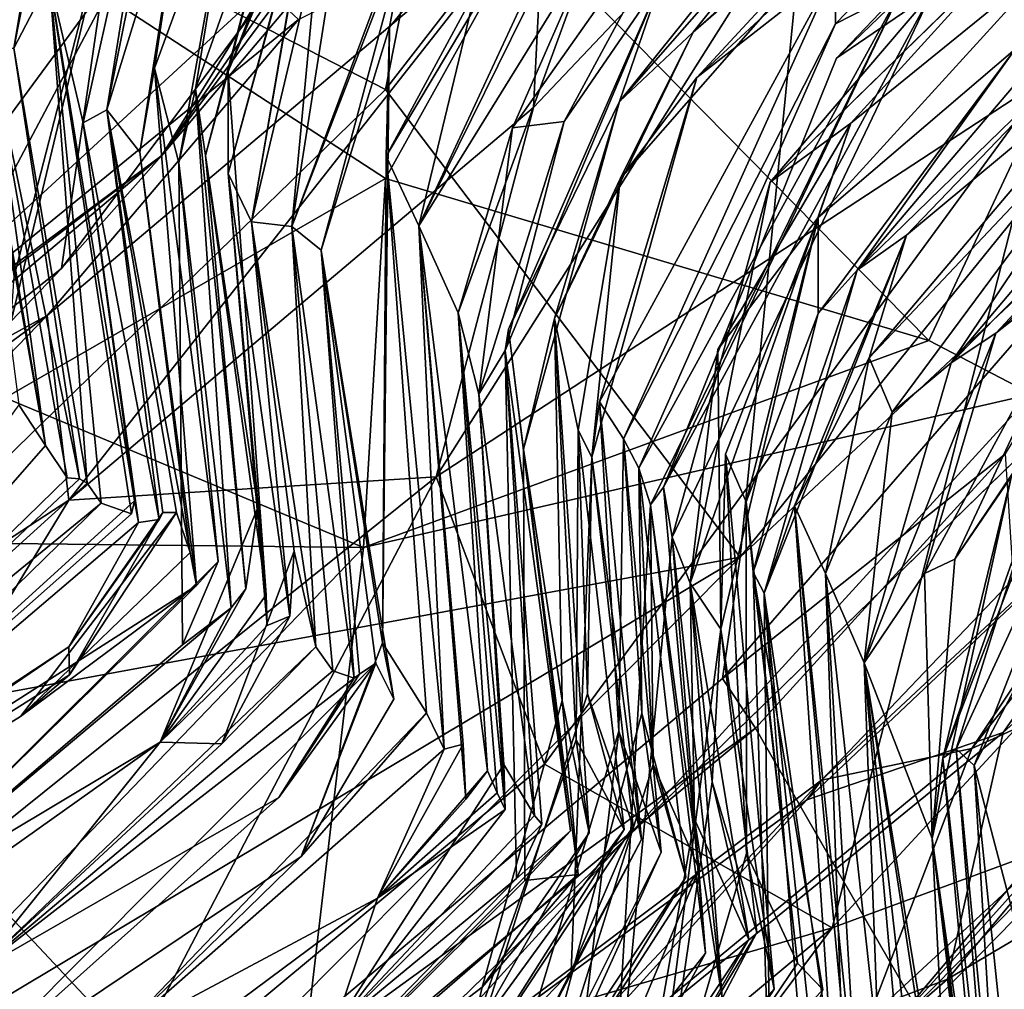
# Model space of a CAD drawing. Units: metres. Extents: x 28.04 to 31.8, y -1.03 to 2.71.
# Drawn here: x 30.34 to 30.49, y 0.2 to 0.36 of the extents above; entities that cross this region are included whole.
import ezdxf

# ---------------------------------------------------------------- set-up
doc = ezdxf.new("R2010")
doc.units = ezdxf.units.M

msp = doc.modelspace()

# ---------------------------------------------------------------- linework, layer by layer
at = {"layer": '1'}
for points in [[(31.46154, 1.22661, -24.07108), (28.21655, 0.29401, -24.02422), (28.15896, 0.50429, -24.02238)], [(31.46154, 1.22661, -24.07108), (29.62306, -0.56165, -24.03377), (28.21655, 0.29401, -24.02422)], [(31.46154, 1.22661, -24.07108), (31.00172, 0.10101, -24.06058), (29.62306, -0.56165, -24.03377)], [(29.88006, 0.35997, 13.93905), (30.57149, -0.23086, 13.95545), (31.04084, 0.71766, 13.95466)], [(30.49951, 0.34666, 3.09003), (30.48254, 0.41008, 2.97692), (30.53969, 0.51912, 2.95804)], [(30.46408, 0.47562, 2.38963), (30.35861, 0.33389, 2.09735), (30.44379, 0.43467, 2.05524)], [(30.37499, 0.36045, 2.5336), (30.35861, 0.33389, 2.09735), (30.46408, 0.47562, 2.38963)], [(30.4669, 0.43829, 4.22907), (30.39408, 0.34435, 4.23287), (30.45037, 0.27012, 4.10737)], [(30.40612, 0.40545, 4.2846), (30.39408, 0.34435, 4.23287), (30.4669, 0.43829, 4.22907)], [(30.4669, 0.43829, 4.22907), (30.45037, 0.27012, 4.10737), (30.58153, 0.43232, 4.08975)], [(30.35861, 0.33389, 2.09735), (30.38797, 0.37667, 2.04875), (30.44379, 0.43467, 2.05524)], [(30.45037, 0.27012, 4.10737), (30.52477, 0.3398, 4.0713), (30.58153, 0.43232, 4.08975)], [(30.33142, 0.35076, 1.05624), (30.3351, 0.35091, 0.85636), (30.3452, 0.41156, 1.01706)], [(30.33142, 0.35076, 1.05624), (30.3452, 0.41156, 1.01706), (30.3405, 0.4096, 1.19367)], [(30.3351, 0.35091, 0.85636), (30.34476, 0.39994, 0.8283), (30.3452, 0.41156, 1.01706)], [(30.32769, 0.35753, 1.28315), (30.32931, 0.35105, 1.18749), (30.3405, 0.4096, 1.19367)], [(30.32931, 0.35105, 1.18749), (30.33142, 0.35076, 1.05624), (30.3405, 0.4096, 1.19367)], [(30.40211, 0.28288, 3.02748), (30.41757, 0.3415, 2.94711), (30.48254, 0.41008, 2.97692)], [(30.40211, 0.28288, 3.02748), (30.48254, 0.41008, 2.97692), (30.49951, 0.34666, 3.09003)], [(30.41925, 0.37517, 2.85241), (30.48254, 0.41008, 2.97692), (30.41757, 0.3415, 2.94711)], [(30.39421, 0.33376, -1.96184), (30.40839, 0.36002, -2.07965), (30.43802, 0.40719, -1.89)], [(30.39472, 0.35426, -1.73559), (30.39421, 0.33376, -1.96184), (30.43802, 0.40719, -1.89)], [(30.39777, 0.37072, -1.62172), (30.39472, 0.35426, -1.73559), (30.43802, 0.40719, -1.89)], [(30.35303, 0.36546, 4.31813), (30.39408, 0.34435, 4.23287), (30.40612, 0.40545, 4.2846)], [(30.3351, 0.35091, 0.85636), (30.34076, 0.36182, 0.60449), (30.34476, 0.39994, 0.8283)], [(30.36909, 0.34724, -0.87413), (30.39107, 0.39985, -0.82968), (30.37999, 0.38965, -0.72429)], [(30.36909, 0.34724, -0.87413), (30.38386, 0.3854, -0.93175), (30.39107, 0.39985, -0.82968)], [(30.38474, 0.3576, -1.3632), (30.37922, 0.32262, -1.40609), (30.40715, 0.39744, -1.44348)], [(30.37922, 0.32262, -1.40609), (30.39777, 0.37072, -1.62172), (30.40715, 0.39744, -1.44348)], [(30.34076, 0.36182, 0.60449), (30.34611, 0.33905, 0.35029), (30.3585, 0.39482, 0.17233)], [(30.34611, 0.33905, 0.35029), (30.34985, 0.34112, 0.14579), (30.3585, 0.39482, 0.17233)], [(30.34985, 0.34112, 0.14579), (30.35937, 0.38854, 0.05239), (30.3585, 0.39482, 0.17233)], [(30.44294, 0.35347, -3.16828), (30.48815, 0.39445, -3.20991), (30.46448, 0.38041, -3.08537)], [(30.48815, 0.39445, -3.20991), (30.44294, 0.35347, -3.16828), (30.47985, 0.38558, -3.29479)], [(30.4435, 0.34627, -3.35545), (30.46544, 0.36347, -3.48207), (30.49161, 0.39075, -3.42937)], [(30.47985, 0.38558, -3.29479), (30.4435, 0.34627, -3.35545), (30.49161, 0.39075, -3.42937)], [(30.37019, 0.38259, -0.4236), (30.36394, 0.34449, -0.61586), (30.37999, 0.38965, -0.72429)], [(30.36394, 0.34449, -0.61586), (30.3655, 0.3339, -0.68727), (30.37999, 0.38965, -0.72429)], [(30.3655, 0.3339, -0.68727), (30.36909, 0.34724, -0.87413), (30.37999, 0.38965, -0.72429)], [(30.35937, 0.38854, 0.05239), (30.34985, 0.34112, 0.14579), (30.36267, 0.3826, -0.12766)], [(30.46566, 0.34932, -3.93267), (30.48079, 0.35969, -4.0106), (30.50461, 0.38678, -3.82305)], [(30.47601, 0.36019, -3.80506), (30.46566, 0.34932, -3.93267), (30.50461, 0.38678, -3.82305)], [(30.36909, 0.34724, -0.87413), (30.3691, 0.33103, -0.9085), (30.38386, 0.3854, -0.93175)], [(30.38386, 0.3854, -0.93175), (30.3691, 0.33103, -0.9085), (30.38247, 0.37956, -1.03633)], [(30.41423, 0.33827, -2.60275), (30.42244, 0.33929, -2.78224), (30.44708, 0.3849, -2.61695)], [(30.42688, 0.36723, -2.46932), (30.41423, 0.33827, -2.60275), (30.44708, 0.3849, -2.61695)], [(30.42244, 0.33929, -2.78224), (30.43784, 0.36175, -2.86367), (30.44708, 0.3849, -2.61695)], [(30.44294, 0.35347, -3.16828), (30.43131, 0.33016, -3.24842), (30.47985, 0.38558, -3.29479)], [(30.43131, 0.33016, -3.24842), (30.4435, 0.34627, -3.35545), (30.47985, 0.38558, -3.29479)], [(30.43124, 0.34248, -3.00428), (30.46465, 0.38411, -2.98065), (30.43784, 0.36175, -2.86367)], [(30.43124, 0.34248, -3.00428), (30.46448, 0.38041, -3.08537), (30.46465, 0.38411, -2.98065)], [(30.48079, 0.35969, -4.0106), (30.45512, 0.32966, -4.08502), (30.51018, 0.38335, -4.05655)], [(30.45512, 0.32966, -4.08502), (30.49342, 0.36711, -4.18827), (30.51018, 0.38335, -4.05655)], [(30.46544, 0.36347, -3.48207), (30.46553, 0.35478, -3.64825), (30.49312, 0.38328, -3.6464)], [(30.46553, 0.35478, -3.64825), (30.47601, 0.36019, -3.80506), (30.49312, 0.38328, -3.6464)], [(30.34985, 0.34112, 0.14579), (30.35507, 0.33439, -0.12285), (30.36267, 0.3826, -0.12766)], [(30.35507, 0.33439, -0.12285), (30.35744, 0.34775, -0.24339), (30.36267, 0.3826, -0.12766)], [(30.35744, 0.34775, -0.24339), (30.37019, 0.38259, -0.4236), (30.36267, 0.3826, -0.12766)], [(30.37019, 0.38259, -0.4236), (30.35744, 0.34775, -0.24339), (30.36131, 0.33274, -0.43153)], [(30.36394, 0.34449, -0.61586), (30.37019, 0.38259, -0.4236), (30.36131, 0.33274, -0.43153)], [(30.33513, 0.31474, 1.85841), (30.32757, 0.36528, 1.72589), (30.35205, 0.38018, 1.89449)], [(30.33513, 0.31474, 1.85841), (30.35205, 0.38018, 1.89449), (30.33465, 0.30756, 1.90142)], [(30.34264, 0.31596, 1.98494), (30.33465, 0.30756, 1.90142), (30.35205, 0.38018, 1.89449)], [(30.34264, 0.31596, 1.98494), (30.35205, 0.38018, 1.89449), (30.38797, 0.37667, 2.04875)], [(30.43124, 0.34248, -3.00428), (30.44294, 0.35347, -3.16828), (30.46448, 0.38041, -3.08537)], [(30.3691, 0.33103, -0.9085), (30.37282, 0.32333, -1.0429), (30.38247, 0.37956, -1.03633)], [(30.37282, 0.32333, -1.0429), (30.38053, 0.36795, -1.13498), (30.38247, 0.37956, -1.03633)], [(30.35861, 0.33389, 2.09735), (30.34264, 0.31596, 1.98494), (30.38797, 0.37667, 2.04875)], [(30.34384, 0.27915, 2.91819), (30.3404, 0.3085, 2.77008), (30.41925, 0.37517, 2.85241)], [(30.41925, 0.37517, 2.85241), (30.3404, 0.3085, 2.77008), (30.3803, 0.35549, 2.69523)], [(30.41757, 0.3415, 2.94711), (30.34384, 0.27915, 2.91819), (30.41925, 0.37517, 2.85241)], [(30.33373, 0.29538, 4.73657), (30.32751, 0.37355, 4.74858), (30.39411, 0.33023, 4.82331)], [(30.32751, 0.37355, 4.74858), (30.4161, 0.36975, 4.83981), (30.39411, 0.33023, 4.82331)], [(30.39936, 0.3227, -2.19212), (30.42276, 0.37315, -2.23562), (30.40839, 0.36002, -2.07965)], [(30.42276, 0.37315, -2.23562), (30.39936, 0.3227, -2.19212), (30.42026, 0.36511, -2.33271)], [(30.48031, 0.30449, 4.88292), (30.4161, 0.36975, 4.83981), (30.51237, 0.37285, 4.87186)], [(30.48031, 0.30449, 4.88292), (30.51237, 0.37285, 4.87186), (30.49667, 0.29597, 4.90264)], [(30.38388, 0.31886, -1.58209), (30.39777, 0.37072, -1.62172), (30.37922, 0.32262, -1.40609)], [(30.39777, 0.37072, -1.62172), (30.38388, 0.31886, -1.58209), (30.39472, 0.35426, -1.73559)], [(30.48031, 0.30449, 4.88292), (30.39411, 0.33023, 4.82331), (30.4161, 0.36975, 4.83981)], [(30.38053, 0.36795, -1.13498), (30.37282, 0.32333, -1.0429), (30.38348, 0.36844, -1.25618)], [(30.37282, 0.32333, -1.0429), (30.37922, 0.32262, -1.40609), (30.38348, 0.36844, -1.25618)], [(30.37922, 0.32262, -1.40609), (30.38474, 0.3576, -1.3632), (30.38348, 0.36844, -1.25618)], [(30.39936, 0.3227, -2.19212), (30.4056, 0.30888, -2.46913), (30.42688, 0.36723, -2.46932)], [(30.39936, 0.3227, -2.19212), (30.42688, 0.36723, -2.46932), (30.42026, 0.36511, -2.33271)], [(30.4056, 0.30888, -2.46913), (30.41423, 0.33827, -2.60275), (30.42688, 0.36723, -2.46932)], [(30.45512, 0.32966, -4.08502), (30.46792, 0.33902, -4.21425), (30.49342, 0.36711, -4.18827)], [(30.46792, 0.33902, -4.21425), (30.50047, 0.36547, -4.38212), (30.49342, 0.36711, -4.18827)], [(30.31978, 0.3203, 4.30711), (30.28659, 0.23988, 4.22936), (30.35303, 0.36546, 4.31813)], [(30.35303, 0.36546, 4.31813), (30.28659, 0.23988, 4.22936), (30.39408, 0.34435, 4.23287)], [(30.31285, 0.3647, 4.39082), (30.31978, 0.3203, 4.30711), (30.35303, 0.36546, 4.31813)], [(30.46274, 0.32404, -4.36854), (30.494, 0.35076, -4.55158), (30.50047, 0.36547, -4.38212)], [(30.46792, 0.33902, -4.21425), (30.46274, 0.32404, -4.36854), (30.50047, 0.36547, -4.38212)], [(30.4435, 0.34627, -3.35545), (30.42804, 0.29477, -3.43281), (30.46544, 0.36347, -3.48207)], [(30.46544, 0.36347, -3.48207), (30.42804, 0.29477, -3.43281), (30.43185, 0.28891, -3.56992)], [(30.43185, 0.28891, -3.56992), (30.46553, 0.35478, -3.64825), (30.46544, 0.36347, -3.48207)], [(30.34076, 0.36182, 0.60449), (30.3351, 0.35091, 0.85636), (30.34675, 0.28186, 0.79682)], [(30.34076, 0.36182, 0.60449), (30.34675, 0.28186, 0.79682), (30.34894, 0.27866, 0.70485)], [(30.34611, 0.33905, 0.35029), (30.34076, 0.36182, 0.60449), (30.35424, 0.27907, 0.432)], [(30.34076, 0.36182, 0.60449), (30.34894, 0.27866, 0.70485), (30.3538, 0.27696, 0.50233)], [(30.35424, 0.27907, 0.432), (30.34076, 0.36182, 0.60449), (30.3538, 0.27696, 0.50233)], [(30.41308, 0.3029, -2.83288), (30.41362, 0.30633, -2.85784), (30.43784, 0.36175, -2.86367)], [(30.42244, 0.33929, -2.78224), (30.41308, 0.3029, -2.83288), (30.43784, 0.36175, -2.86367)], [(30.41362, 0.30633, -2.85784), (30.43124, 0.34248, -3.00428), (30.43784, 0.36175, -2.86367)], [(29.88006, 0.35997, 13.93905), (29.89649, 0.28862, 13.9479), (30.57149, -0.23086, 13.95545)], [(30.28654, 0.27898, 2.58458), (30.35861, 0.33389, 2.09735), (30.37499, 0.36045, 2.5336)], [(30.28654, 0.27898, 2.58458), (30.37499, 0.36045, 2.5336), (30.3803, 0.35549, 2.69523)], [(30.39421, 0.33376, -1.96184), (30.39936, 0.3227, -2.19212), (30.40839, 0.36002, -2.07965)], [(30.47601, 0.36019, -3.80506), (30.43427, 0.28425, -3.70126), (30.43615, 0.27843, -3.80102)], [(30.47601, 0.36019, -3.80506), (30.46553, 0.35478, -3.64825), (30.43427, 0.28425, -3.70126)], [(30.43615, 0.27843, -3.80102), (30.43822, 0.28121, -3.92416), (30.47601, 0.36019, -3.80506)], [(30.43822, 0.28121, -3.92416), (30.46566, 0.34932, -3.93267), (30.47601, 0.36019, -3.80506)], [(30.48079, 0.35969, -4.0106), (30.43822, 0.28121, -3.92416), (30.43959, 0.27327, -4.03667)], [(30.46566, 0.34932, -3.93267), (30.43822, 0.28121, -3.92416), (30.48079, 0.35969, -4.0106)], [(30.45512, 0.32966, -4.08502), (30.48079, 0.35969, -4.0106), (30.43959, 0.27327, -4.03667)], [(30.32769, 0.35753, 1.28315), (30.34014, 0.28781, 1.17892), (30.32931, 0.35105, 1.18749)], [(30.34014, 0.28781, 1.17892), (30.32769, 0.35753, 1.28315), (30.33588, 0.29428, 1.3782)], [(30.3404, 0.3085, 2.77008), (30.28654, 0.27898, 2.58458), (30.3803, 0.35549, 2.69523)], [(30.43185, 0.28891, -3.56992), (30.43427, 0.28425, -3.70126), (30.46553, 0.35478, -3.64825)], [(30.494, 0.35076, -4.55158), (30.46897, 0.3157, -4.70168), (30.50271, 0.3554, -4.67887)], [(30.46897, 0.3157, -4.70168), (30.50681, 0.35249, -4.7959), (30.50271, 0.3554, -4.67887)], [(30.48714, 0.23972, -14.67668), (30.53178, 0.30657, -14.76686), (30.57886, 0.35567, -14.70696)], [(30.48714, 0.23972, -14.67668), (30.57886, 0.35567, -14.70696), (30.54724, 0.26696, -14.60079)], [(30.38388, 0.31886, -1.58209), (30.39362, 0.2565, -1.79479), (30.39472, 0.35426, -1.73559)], [(30.39362, 0.2565, -1.79479), (30.39421, 0.33376, -1.96184), (30.39472, 0.35426, -1.73559)], [(30.43124, 0.34248, -3.00428), (30.42092, 0.30799, -3.13051), (30.44294, 0.35347, -3.16828)], [(30.42092, 0.30799, -3.13051), (30.43131, 0.33016, -3.24842), (30.44294, 0.35347, -3.16828)], [(30.46897, 0.3157, -4.70168), (30.47678, 0.32125, -4.7832), (30.50681, 0.35249, -4.7959)], [(30.50681, 0.35249, -4.7959), (30.47678, 0.32125, -4.7832), (30.51258, 0.35105, -4.97055)], [(30.33142, 0.35076, 1.05624), (30.32931, 0.35105, 1.18749), (30.34014, 0.28781, 1.17892)], [(30.3351, 0.35091, 0.85636), (30.33142, 0.35076, 1.05624), (30.34551, 0.28255, 0.90202)], [(30.34354, 0.2827, 1.01227), (30.33142, 0.35076, 1.05624), (30.34014, 0.28781, 1.17892)], [(30.34551, 0.28255, 0.90202), (30.33142, 0.35076, 1.05624), (30.34354, 0.2827, 1.01227)], [(30.3351, 0.35091, 0.85636), (30.34551, 0.28255, 0.90202), (30.34675, 0.28186, 0.79682)], [(30.46274, 0.32404, -4.36854), (30.46278, 0.30878, -4.58136), (30.494, 0.35076, -4.55158)], [(30.46278, 0.30878, -4.58136), (30.46897, 0.3157, -4.70168), (30.494, 0.35076, -4.55158)], [(30.47086, 0.30178, -4.96658), (30.47451, 0.29314, -5.23724), (30.51768, 0.35133, -5.11013)], [(30.51258, 0.35105, -4.97055), (30.47086, 0.30178, -4.96658), (30.51768, 0.35133, -5.11013)], [(30.47678, 0.32125, -4.7832), (30.47086, 0.30178, -4.96658), (30.51258, 0.35105, -4.97055)], [(30.47451, 0.29314, -5.23724), (30.48386, 0.30096, -5.37532), (30.51768, 0.35133, -5.11013)], [(30.51768, 0.35133, -5.11013), (30.48386, 0.30096, -5.37532), (30.51742, 0.34071, -5.31557)], [(30.48386, 0.30096, -5.37532), (30.49093, 0.30566, -5.49524), (30.53354, 0.35131, -5.46842)], [(30.51742, 0.34071, -5.31557), (30.48386, 0.30096, -5.37532), (30.53354, 0.35131, -5.46842)], [(30.53354, 0.35131, -5.46842), (30.49093, 0.30566, -5.49524), (30.52844, 0.3406, -5.6263)], [(30.35744, 0.34775, -0.24339), (30.35507, 0.33439, -0.12285), (30.36411, 0.26558, -0.18983)], [(30.36131, 0.33274, -0.43153), (30.35744, 0.34775, -0.24339), (30.36754, 0.26942, -0.32483)], [(30.35744, 0.34775, -0.24339), (30.36411, 0.26558, -0.18983), (30.36754, 0.26942, -0.32483)], [(30.36909, 0.34724, -0.87413), (30.3655, 0.3339, -0.68727), (30.37517, 0.2641, -0.75947)], [(30.3691, 0.33103, -0.9085), (30.36909, 0.34724, -0.87413), (30.37517, 0.2641, -0.75947)], [(30.41933, 0.23725, 3.11643), (30.40211, 0.28288, 3.02748), (30.49951, 0.34666, 3.09003)], [(30.46498, 0.21125, 3.20159), (30.41933, 0.23725, 3.11643), (30.49951, 0.34666, 3.09003)], [(30.43131, 0.33016, -3.24842), (30.42684, 0.28599, -3.36667), (30.4435, 0.34627, -3.35545)], [(30.42684, 0.28599, -3.36667), (30.42804, 0.29477, -3.43281), (30.4435, 0.34627, -3.35545)], [(30.46498, 0.21125, 3.20159), (30.49951, 0.34666, 3.09003), (30.55273, 0.30648, 3.20609)], [(30.39408, 0.34435, 4.23287), (30.28659, 0.23988, 4.22936), (30.45037, 0.27012, 4.10737)], [(30.36394, 0.34449, -0.61586), (30.36131, 0.33274, -0.43153), (30.36957, 0.26206, -0.43122)], [(30.3655, 0.3339, -0.68727), (30.36394, 0.34449, -0.61586), (30.37191, 0.26506, -0.60026)], [(30.37191, 0.26506, -0.60026), (30.36394, 0.34449, -0.61586), (30.36957, 0.26206, -0.43122)], [(30.41362, 0.30633, -2.85784), (30.41599, 0.28726, -2.98389), (30.43124, 0.34248, -3.00428)], [(30.41599, 0.28726, -2.98389), (30.42092, 0.30799, -3.13051), (30.43124, 0.34248, -3.00428)], [(30.40211, 0.28288, 3.02748), (30.34384, 0.27915, 2.91819), (30.41757, 0.3415, 2.94711)], [(30.34985, 0.34112, 0.14579), (30.34611, 0.33905, 0.35029), (30.35815, 0.27607, 0.28188)], [(30.35876, 0.27721, 0.1515), (30.34985, 0.34112, 0.14579), (30.35815, 0.27607, 0.28188)], [(30.3609, 0.27718, 0.07044), (30.34985, 0.34112, 0.14579), (30.35876, 0.27721, 0.1515)], [(30.35507, 0.33439, -0.12285), (30.34985, 0.34112, 0.14579), (30.36308, 0.27086, -0.04811)], [(30.34985, 0.34112, 0.14579), (30.3609, 0.27718, 0.07044), (30.36308, 0.27086, -0.04811)], [(30.40888, 0.29599, -2.61362), (30.42244, 0.33929, -2.78224), (30.41423, 0.33827, -2.60275)], [(30.40888, 0.29599, -2.61362), (30.41308, 0.3029, -2.83288), (30.42244, 0.33929, -2.78224)], [(30.52477, 0.3398, 4.0713), (30.44756, 0.25082, 4.08184), (30.49248, 0.28651, 3.96612)], [(30.45037, 0.27012, 4.10737), (30.44756, 0.25082, 4.08184), (30.52477, 0.3398, 4.0713)], [(30.49093, 0.30566, -5.49524), (30.50726, 0.31852, -5.69673), (30.52844, 0.3406, -5.6263)], [(30.34611, 0.33905, 0.35029), (30.35487, 0.2756, 0.36308), (30.35815, 0.27607, 0.28188)], [(30.34611, 0.33905, 0.35029), (30.35424, 0.27907, 0.432), (30.35487, 0.2756, 0.36308)], [(30.4056, 0.30888, -2.46913), (30.40888, 0.29599, -2.61362), (30.41423, 0.33827, -2.60275)], [(30.45512, 0.32966, -4.08502), (30.44243, 0.26598, -4.15856), (30.46792, 0.33902, -4.21425)], [(30.44243, 0.26598, -4.15856), (30.44682, 0.30307, -4.23559), (30.46792, 0.33902, -4.21425)], [(30.44682, 0.30307, -4.23559), (30.46274, 0.32404, -4.36854), (30.46792, 0.33902, -4.21425)], [(30.25707, 0.25857, 2.4351), (30.25559, 0.247, 2.14792), (30.35861, 0.33389, 2.09735)], [(30.35861, 0.33389, 2.09735), (30.25559, 0.247, 2.14792), (30.34264, 0.31596, 1.98494)], [(30.25707, 0.25857, 2.4351), (30.35861, 0.33389, 2.09735), (30.28654, 0.27898, 2.58458)], [(30.36411, 0.26558, -0.18983), (30.35507, 0.33439, -0.12285), (30.36308, 0.27086, -0.04811)], [(30.37517, 0.2641, -0.75947), (30.3655, 0.3339, -0.68727), (30.37382, 0.278, -0.66191)], [(30.3655, 0.3339, -0.68727), (30.37191, 0.26506, -0.60026), (30.37382, 0.278, -0.66191)], [(30.39421, 0.33376, -1.96184), (30.39362, 0.2565, -1.79479), (30.40061, 0.24537, -1.89861)], [(30.39936, 0.3227, -2.19212), (30.39421, 0.33376, -1.96184), (30.40339, 0.23961, -2.06308)], [(30.39421, 0.33376, -1.96184), (30.40061, 0.24537, -1.89861), (30.40339, 0.23961, -2.06308)], [(30.36131, 0.33274, -0.43153), (30.36188, 0.25617, -0.39655), (30.36957, 0.26206, -0.43122)], [(30.36188, 0.25617, -0.39655), (30.36131, 0.33274, -0.43153), (30.36754, 0.26942, -0.32483)], [(30.39061, 0.27164, 4.81738), (30.33373, 0.29538, 4.73657), (30.39411, 0.33023, 4.82331)], [(30.37282, 0.32333, -1.0429), (30.3691, 0.33103, -0.9085), (30.37889, 0.26073, -1.02674)], [(30.37889, 0.26073, -1.02674), (30.3691, 0.33103, -0.9085), (30.37532, 0.25925, -0.86695)], [(30.37532, 0.25925, -0.86695), (30.3691, 0.33103, -0.9085), (30.37517, 0.2641, -0.75947)], [(30.39061, 0.27164, 4.81738), (30.39411, 0.33023, 4.82331), (30.48031, 0.30449, 4.88292)], [(30.42465, 0.29027, -3.25122), (30.43131, 0.33016, -3.24842), (30.42092, 0.30799, -3.13051)], [(30.42465, 0.29027, -3.25122), (30.42684, 0.28599, -3.36667), (30.43131, 0.33016, -3.24842)], [(30.49212, 0.24226, -14.88689), (30.4833, 0.20311, -14.94376), (30.5903, 0.33113, -14.92936)], [(30.5903, 0.33113, -14.92936), (30.4833, 0.20311, -14.94376), (30.57224, 0.25573, -14.99287)], [(30.53165, 0.29846, -14.84186), (30.49212, 0.24226, -14.88689), (30.5903, 0.33113, -14.92936)], [(30.43959, 0.27327, -4.03667), (30.44243, 0.26598, -4.15856), (30.45512, 0.32966, -4.08502)], [(30.48447, 0.26979, -5.88947), (30.52222, 0.32512, -5.92408), (30.50726, 0.31852, -5.69673)], [(30.48447, 0.26979, -5.88947), (30.49347, 0.28324, -6.03485), (30.52222, 0.32512, -5.92408)], [(30.44682, 0.30307, -4.23559), (30.44732, 0.25868, -4.3315), (30.46274, 0.32404, -4.36854)], [(30.44732, 0.25868, -4.3315), (30.44804, 0.28647, -4.39903), (30.46274, 0.32404, -4.36854)], [(30.44804, 0.28647, -4.39903), (30.45131, 0.2789, -4.52834), (30.46274, 0.32404, -4.36854)], [(30.45131, 0.2789, -4.52834), (30.46278, 0.30878, -4.58136), (30.46274, 0.32404, -4.36854)], [(30.37282, 0.32333, -1.0429), (30.37889, 0.26073, -1.02674), (30.3796, 0.27104, -1.08397)], [(30.37922, 0.32262, -1.40609), (30.37282, 0.32333, -1.0429), (30.38303, 0.25588, -1.19057)], [(30.37282, 0.32333, -1.0429), (30.3796, 0.27104, -1.08397), (30.38303, 0.25588, -1.19057)], [(30.38573, 0.25207, -1.32596), (30.37922, 0.32262, -1.40609), (30.38303, 0.25588, -1.19057)], [(30.38388, 0.31886, -1.58209), (30.37922, 0.32262, -1.40609), (30.38913, 0.25087, -1.42788)], [(30.38913, 0.25087, -1.42788), (30.37922, 0.32262, -1.40609), (30.38573, 0.25207, -1.32596)], [(30.39936, 0.3227, -2.19212), (30.40339, 0.23961, -2.06308), (30.40644, 0.24041, -2.16588)], [(30.39936, 0.3227, -2.19212), (30.40644, 0.24041, -2.16588), (30.40686, 0.23166, -2.24279)], [(30.4056, 0.30888, -2.46913), (30.39936, 0.3227, -2.19212), (30.4103, 0.23617, -2.35645)], [(30.4103, 0.23617, -2.35645), (30.39936, 0.3227, -2.19212), (30.40686, 0.23166, -2.24279)], [(30.46897, 0.3157, -4.70168), (30.45421, 0.26438, -4.7509), (30.47678, 0.32125, -4.7832)], [(30.45421, 0.26438, -4.7509), (30.45901, 0.27828, -4.8932), (30.47678, 0.32125, -4.7832)], [(30.47678, 0.32125, -4.7832), (30.45901, 0.27828, -4.8932), (30.47086, 0.30178, -4.96658)], [(30.38388, 0.31886, -1.58209), (30.38913, 0.25087, -1.42788), (30.38994, 0.25152, -1.51983)], [(30.38388, 0.31886, -1.58209), (30.38994, 0.25152, -1.51983), (30.39255, 0.25325, -1.61326)], [(30.38388, 0.31886, -1.58209), (30.39255, 0.25325, -1.61326), (30.39539, 0.24758, -1.73269)], [(30.39362, 0.2565, -1.79479), (30.38388, 0.31886, -1.58209), (30.39539, 0.24758, -1.73269)], [(30.49093, 0.30566, -5.49524), (30.47965, 0.26753, -5.70804), (30.50726, 0.31852, -5.69673)], [(30.47965, 0.26753, -5.70804), (30.48447, 0.26979, -5.88947), (30.50726, 0.31852, -5.69673)], [(30.25559, 0.247, 2.14792), (30.33465, 0.30756, 1.90142), (30.34264, 0.31596, 1.98494)], [(30.45421, 0.26438, -4.7509), (30.46897, 0.3157, -4.70168), (30.45246, 0.26774, -4.62262)], [(30.46278, 0.30878, -4.58136), (30.45246, 0.26774, -4.62262), (30.46897, 0.3157, -4.70168)], [(30.25761, 0.22291, 2.88954), (30.23825, 0.23335, 2.74155), (30.3404, 0.3085, 2.77008)], [(30.23825, 0.23335, 2.74155), (30.28654, 0.27898, 2.58458), (30.3404, 0.3085, 2.77008)], [(30.25761, 0.22291, 2.88954), (30.3404, 0.3085, 2.77008), (30.34384, 0.27915, 2.91819)], [(30.41179, 0.23266, -2.41091), (30.4056, 0.30888, -2.46913), (30.4103, 0.23617, -2.35645)], [(30.4056, 0.30888, -2.46913), (30.4131, 0.23003, -2.52601), (30.40888, 0.29599, -2.61362)], [(30.4131, 0.23003, -2.52601), (30.4056, 0.30888, -2.46913), (30.41179, 0.23266, -2.41091)], [(30.42092, 0.30799, -3.13051), (30.41599, 0.28726, -2.98389), (30.42213, 0.24736, -3.0533)], [(30.42465, 0.29027, -3.25122), (30.42092, 0.30799, -3.13051), (30.42433, 0.24112, -3.17602)], [(30.42092, 0.30799, -3.13051), (30.42213, 0.24736, -3.0533), (30.42642, 0.22636, -3.11309)], [(30.42433, 0.24112, -3.17602), (30.42092, 0.30799, -3.13051), (30.42642, 0.22636, -3.11309)], [(30.45131, 0.2789, -4.52834), (30.45246, 0.26774, -4.62262), (30.46278, 0.30878, -4.58136)], [(30.41362, 0.30633, -2.85784), (30.41308, 0.3029, -2.83288), (30.42346, 0.22665, -2.8805)], [(30.41599, 0.28726, -2.98389), (30.41362, 0.30633, -2.85784), (30.42346, 0.22665, -2.8805)], [(30.46327, 0.23471, -14.75548), (30.53165, 0.29846, -14.84186), (30.53178, 0.30657, -14.76686)], [(30.48714, 0.23972, -14.67668), (30.46327, 0.23471, -14.75548), (30.53178, 0.30657, -14.76686)], [(30.50049, 0.22433, 3.24766), (30.46498, 0.21125, 3.20159), (30.55273, 0.30648, 3.20609)], [(30.47006, 0.25335, -5.5019), (30.47965, 0.26753, -5.70804), (30.49093, 0.30566, -5.49524)], [(30.48386, 0.30096, -5.37532), (30.47006, 0.25335, -5.5019), (30.49093, 0.30566, -5.49524)], [(30.49667, 0.29597, 4.90264), (30.39061, 0.27164, 4.81738), (30.48031, 0.30449, 4.88292)], [(30.47119, 0.19171, 3.37674), (30.50049, 0.22433, 3.24766), (30.56673, 0.30454, 3.3646)], [(30.51457, 0.23582, 3.38649), (30.47119, 0.19171, 3.37674), (30.56673, 0.30454, 3.3646)], [(30.41308, 0.3029, -2.83288), (30.40888, 0.29599, -2.61362), (30.41776, 0.22907, -2.66351)], [(30.41308, 0.3029, -2.83288), (30.41776, 0.22907, -2.66351), (30.41892, 0.22772, -2.74369)], [(30.41487, 0.21911, -2.81475), (30.41308, 0.3029, -2.83288), (30.41892, 0.22772, -2.74369)], [(30.42346, 0.22665, -2.8805), (30.41308, 0.3029, -2.83288), (30.41487, 0.21911, -2.81475)], [(30.44732, 0.25868, -4.3315), (30.44682, 0.30307, -4.23559), (30.44243, 0.26598, -4.15856)], [(30.45901, 0.27828, -4.8932), (30.46391, 0.26753, -5.14819), (30.47086, 0.30178, -4.96658)], [(30.46391, 0.26753, -5.14819), (30.47451, 0.29314, -5.23724), (30.47086, 0.30178, -4.96658)], [(30.47006, 0.25335, -5.5019), (30.48386, 0.30096, -5.37532), (30.47451, 0.29314, -5.23724)], [(30.46327, 0.23471, -14.75548), (30.46096, 0.2316, -14.82168), (30.53165, 0.29846, -14.84186)], [(30.46096, 0.2316, -14.82168), (30.49212, 0.24226, -14.88689), (30.53165, 0.29846, -14.84186)], [(30.48255, 0.23818, -6.09433), (30.49819, 0.28272, -6.19956), (30.50501, 0.29696, -6.13434)], [(30.48255, 0.23818, -6.09433), (30.50501, 0.29696, -6.13434), (30.49347, 0.28324, -6.03485)], [(30.48465, 0.23968, -6.21276), (30.48751, 0.23703, -6.32848), (30.51106, 0.29704, -6.35219)], [(30.48465, 0.23968, -6.21276), (30.51106, 0.29704, -6.35219), (30.49819, 0.28272, -6.19956)], [(30.48751, 0.23703, -6.32848), (30.49782, 0.25653, -6.53821), (30.51106, 0.29704, -6.35219)], [(30.39061, 0.27164, 4.81738), (30.28721, 0.27278, 4.69508), (30.33373, 0.29538, 4.73657)], [(30.37828, 0.16634, 4.91806), (30.49667, 0.29597, 4.90264), (30.4985, 0.17273, 5.01171)], [(30.37828, 0.16634, 4.91806), (30.39061, 0.27164, 4.81738), (30.49667, 0.29597, 4.90264)], [(30.40888, 0.29599, -2.61362), (30.41288, 0.23718, -2.5892), (30.41776, 0.22907, -2.66351)], [(30.41288, 0.23718, -2.5892), (30.40888, 0.29599, -2.61362), (30.4131, 0.23003, -2.52601)], [(30.33588, 0.29428, 1.3782), (30.28944, 0.22992, 0.96638), (30.34014, 0.28781, 1.17892)], [(30.42804, 0.29477, -3.43281), (30.42684, 0.28599, -3.36667), (30.43472, 0.22527, -3.42181)], [(30.43185, 0.28891, -3.56992), (30.42804, 0.29477, -3.43281), (30.43112, 0.24247, -3.46712)], [(30.43112, 0.24247, -3.46712), (30.42804, 0.29477, -3.43281), (30.43472, 0.22527, -3.42181)], [(30.46391, 0.26753, -5.14819), (30.47006, 0.25335, -5.5019), (30.47451, 0.29314, -5.23724)], [(30.42465, 0.29027, -3.25122), (30.42433, 0.24112, -3.17602), (30.43199, 0.22689, -3.21092)], [(30.42684, 0.28599, -3.36667), (30.42465, 0.29027, -3.25122), (30.42615, 0.24838, -3.26669)], [(30.42615, 0.24838, -3.26669), (30.42465, 0.29027, -3.25122), (30.43199, 0.22689, -3.21092)], [(29.89649, 0.28862, 13.9479), (30.11364, -0.62653, 13.9438), (30.57149, -0.23086, 13.95545)], [(30.28944, 0.22992, 0.96638), (30.34354, 0.2827, 1.01227), (30.34014, 0.28781, 1.17892)], [(30.43185, 0.28891, -3.56992), (30.43112, 0.24247, -3.46712), (30.43786, 0.22326, -3.52554)], [(30.43477, 0.24536, -3.58478), (30.43185, 0.28891, -3.56992), (30.43786, 0.22326, -3.52554)], [(30.43427, 0.28425, -3.70126), (30.43185, 0.28891, -3.56992), (30.43477, 0.24536, -3.58478)], [(30.4162, 0.21878, -2.94081), (30.42467, 0.21974, -2.98519), (30.41599, 0.28726, -2.98389)], [(30.4162, 0.21878, -2.94081), (30.41599, 0.28726, -2.98389), (30.42346, 0.22665, -2.8805)], [(30.42213, 0.24736, -3.0533), (30.41599, 0.28726, -2.98389), (30.42467, 0.21974, -2.98519)], [(30.42358, 0.20436, -3.34998), (30.42684, 0.28599, -3.36667), (30.43338, 0.22732, -3.31556)], [(30.42684, 0.28599, -3.36667), (30.42358, 0.20436, -3.34998), (30.43472, 0.22527, -3.42181)], [(30.42684, 0.28599, -3.36667), (30.42615, 0.24838, -3.26669), (30.43338, 0.22732, -3.31556)], [(30.44804, 0.28647, -4.39903), (30.44732, 0.25868, -4.3315), (30.45578, 0.20152, -4.35154)], [(30.44756, 0.25082, 4.08184), (30.45279, 0.24294, 3.96676), (30.49248, 0.28651, 3.96612)], [(30.45131, 0.2789, -4.52834), (30.44804, 0.28647, -4.39903), (30.45139, 0.22305, -4.42776)], [(30.45578, 0.20152, -4.35154), (30.45139, 0.22305, -4.42776), (30.44804, 0.28647, -4.39903)], [(30.49248, 0.28651, 3.96612), (30.45279, 0.24294, 3.96676), (30.50056, 0.15987, 3.94079)], [(30.29246, 0.19472, 3.02392), (30.34384, 0.27915, 2.91819), (30.40211, 0.28288, 3.02748)], [(30.29246, 0.19472, 3.02392), (30.40211, 0.28288, 3.02748), (30.34661, 0.17673, 3.11303)], [(30.34661, 0.17673, 3.11303), (30.40211, 0.28288, 3.02748), (30.41933, 0.23725, 3.11643)], [(30.43427, 0.28425, -3.70126), (30.43658, 0.23716, -3.687), (30.43615, 0.27843, -3.80102)], [(30.43427, 0.28425, -3.70126), (30.43477, 0.24536, -3.58478), (30.44177, 0.21927, -3.6221)], [(30.43658, 0.23716, -3.687), (30.43427, 0.28425, -3.70126), (30.44177, 0.21927, -3.6221)], [(30.48447, 0.26979, -5.88947), (30.48087, 0.22543, -5.94013), (30.49347, 0.28324, -6.03485)], [(30.48087, 0.22543, -5.94013), (30.48255, 0.23818, -6.09433), (30.49347, 0.28324, -6.03485)], [(30.34354, 0.2827, 1.01227), (30.28944, 0.22992, 0.96638), (30.34551, 0.28255, 0.90202)], [(30.28944, 0.22992, 0.96638), (30.34675, 0.28186, 0.79682), (30.34551, 0.28255, 0.90202)], [(30.28944, 0.22992, 0.96638), (30.34894, 0.27866, 0.70485), (30.34675, 0.28186, 0.79682)], [(30.48255, 0.23818, -6.09433), (30.48465, 0.23968, -6.21276), (30.49819, 0.28272, -6.19956)], [(30.43822, 0.28121, -3.92416), (30.43615, 0.27843, -3.80102), (30.44487, 0.20721, -3.84342)], [(30.43959, 0.27327, -4.03667), (30.43822, 0.28121, -3.92416), (30.44487, 0.20721, -3.84342)], [(30.29246, 0.19472, 3.02392), (30.25761, 0.22291, 2.88954), (30.34384, 0.27915, 2.91819)], [(30.28358, 0.21486, 0.58223), (30.35487, 0.2756, 0.36308), (30.35424, 0.27907, 0.432)], [(30.3538, 0.27696, 0.50233), (30.28358, 0.21486, 0.58223), (30.35424, 0.27907, 0.432)], [(30.28944, 0.22992, 0.96638), (30.28358, 0.21486, 0.58223), (30.34894, 0.27866, 0.70485)], [(30.28358, 0.21486, 0.58223), (30.3538, 0.27696, 0.50233), (30.34894, 0.27866, 0.70485)], [(30.43075, 0.18924, -3.7834), (30.43615, 0.27843, -3.80102), (30.44389, 0.22055, -3.72938)], [(30.43615, 0.27843, -3.80102), (30.43075, 0.18924, -3.7834), (30.44487, 0.20721, -3.84342)], [(30.44389, 0.22055, -3.72938), (30.43615, 0.27843, -3.80102), (30.43658, 0.23716, -3.687)], [(30.45131, 0.2789, -4.52834), (30.4595, 0.20562, -4.46204), (30.45246, 0.26774, -4.62262)], [(30.4595, 0.20562, -4.46204), (30.45131, 0.2789, -4.52834), (30.45139, 0.22305, -4.42776)], [(30.45901, 0.27828, -4.8932), (30.45421, 0.26438, -4.7509), (30.46501, 0.18904, -4.89544)], [(30.46391, 0.26753, -5.14819), (30.45901, 0.27828, -4.8932), (30.46911, 0.18043, -5.058)], [(30.45901, 0.27828, -4.8932), (30.46501, 0.18904, -4.89544), (30.468, 0.18309, -4.96324)], [(30.45901, 0.27828, -4.8932), (30.468, 0.18309, -4.96324), (30.46911, 0.18043, -5.058)], [(30.34394, 0.25142, 0.12203), (30.33618, 0.24482, 0.048), (30.3609, 0.27718, 0.07044)], [(30.3609, 0.27718, 0.07044), (30.33618, 0.24482, 0.048), (30.36308, 0.27086, -0.04811)], [(30.34383, 0.25589, 0.23284), (30.34394, 0.25142, 0.12203), (30.35876, 0.27721, 0.1515)], [(30.35815, 0.27607, 0.28188), (30.34383, 0.25589, 0.23284), (30.35876, 0.27721, 0.1515)], [(30.35876, 0.27721, 0.1515), (30.34394, 0.25142, 0.12203), (30.3609, 0.27718, 0.07044)], [(30.37382, 0.278, -0.66191), (30.35834, 0.24074, -0.7412), (30.37517, 0.2641, -0.75947)], [(30.37191, 0.26506, -0.60026), (30.35834, 0.24074, -0.7412), (30.37382, 0.278, -0.66191)], [(30.28358, 0.21486, 0.58223), (30.34383, 0.25589, 0.23284), (30.35487, 0.2756, 0.36308)], [(30.35487, 0.2756, 0.36308), (30.34383, 0.25589, 0.23284), (30.35815, 0.27607, 0.28188)], [(30.28721, 0.27278, 4.69508), (30.39061, 0.27164, 4.81738), (30.33442, 0.21317, 4.82209)], [(30.43069, 0.18125, -3.95426), (30.43959, 0.27327, -4.03667), (30.44487, 0.20721, -3.84342)], [(30.43959, 0.27327, -4.03667), (30.43069, 0.18125, -3.95426), (30.44753, 0.20007, -4.03961)], [(30.44243, 0.26598, -4.15856), (30.43959, 0.27327, -4.03667), (30.44753, 0.20007, -4.03961)], [(30.37828, 0.16634, 4.91806), (30.33442, 0.21317, 4.82209), (30.39061, 0.27164, 4.81738)], [(30.33618, 0.24482, 0.048), (30.36411, 0.26558, -0.18983), (30.36308, 0.27086, -0.04811)], [(30.37889, 0.26073, -1.02674), (30.36813, 0.24044, -1.09325), (30.3796, 0.27104, -1.08397)], [(30.3796, 0.27104, -1.08397), (30.36813, 0.24044, -1.09325), (30.38303, 0.25588, -1.19057)], [(30.28659, 0.23988, 4.22936), (30.29332, 0.17603, 4.15132), (30.45037, 0.27012, 4.10737)], [(30.29332, 0.17603, 4.15132), (30.34723, 0.16636, 4.0881), (30.45037, 0.27012, 4.10737)], [(30.36411, 0.26558, -0.18983), (30.30923, 0.21134, -0.31438), (30.36754, 0.26942, -0.32483)], [(30.30923, 0.21134, -0.31438), (30.36188, 0.25617, -0.39655), (30.36754, 0.26942, -0.32483)], [(30.45037, 0.27012, 4.10737), (30.34723, 0.16636, 4.0881), (30.44756, 0.25082, 4.08184)], [(30.48087, 0.22543, -5.94013), (30.48447, 0.26979, -5.88947), (30.47965, 0.26753, -5.70804)], [(30.45246, 0.26774, -4.62262), (30.4595, 0.20562, -4.46204), (30.46351, 0.20145, -4.54259)], [(30.45518, 0.17858, -4.65675), (30.45246, 0.26774, -4.62262), (30.46351, 0.20145, -4.54259)], [(30.45421, 0.26438, -4.7509), (30.45246, 0.26774, -4.62262), (30.45518, 0.17858, -4.65675)], [(30.4672, 0.17595, -5.07727), (30.46391, 0.26753, -5.14819), (30.46911, 0.18043, -5.058)], [(30.47006, 0.25335, -5.5019), (30.46391, 0.26753, -5.14819), (30.47241, 0.19091, -5.2299)], [(30.47241, 0.19091, -5.2299), (30.46391, 0.26753, -5.14819), (30.4672, 0.17595, -5.07727)], [(30.47006, 0.25335, -5.5019), (30.48087, 0.22543, -5.94013), (30.47965, 0.26753, -5.70804)], [(30.44753, 0.20007, -4.03961), (30.44313, 0.2285, -4.11689), (30.44243, 0.26598, -4.15856)], [(30.44243, 0.26598, -4.15856), (30.44313, 0.2285, -4.11689), (30.45178, 0.20938, -4.14789)], [(30.44732, 0.25868, -4.3315), (30.44243, 0.26598, -4.15856), (30.44594, 0.23445, -4.22195)], [(30.44594, 0.23445, -4.22195), (30.44243, 0.26598, -4.15856), (30.45178, 0.20938, -4.14789)], [(30.46581, 0.18401, -14.59156), (30.48714, 0.23972, -14.67668), (30.54724, 0.26696, -14.60079)], [(30.46581, 0.18401, -14.59156), (30.54724, 0.26696, -14.60079), (30.51768, 0.20622, -14.55775)], [(30.33618, 0.24482, 0.048), (30.18869, 0.15344, 0.27115), (30.36411, 0.26558, -0.18983)], [(30.18869, 0.15344, 0.27115), (30.30923, 0.21134, -0.31438), (30.36411, 0.26558, -0.18983)], [(30.36957, 0.26206, -0.43122), (30.35834, 0.24074, -0.7412), (30.37191, 0.26506, -0.60026)], [(30.35834, 0.24074, -0.7412), (30.37532, 0.25925, -0.86695), (30.37517, 0.2641, -0.75947)], [(30.4632, 0.17967, -4.82085), (30.45421, 0.26438, -4.7509), (30.46079, 0.18323, -4.74273)], [(30.46079, 0.18323, -4.74273), (30.45421, 0.26438, -4.7509), (30.45518, 0.17858, -4.65675)], [(30.46501, 0.18904, -4.89544), (30.45421, 0.26438, -4.7509), (30.4632, 0.17967, -4.82085)], [(30.30923, 0.21134, -0.31438), (30.35834, 0.24074, -0.7412), (30.36957, 0.26206, -0.43122)], [(30.36188, 0.25617, -0.39655), (30.30923, 0.21134, -0.31438), (30.36957, 0.26206, -0.43122)], [(30.35834, 0.24074, -0.7412), (30.36813, 0.24044, -1.09325), (30.37889, 0.26073, -1.02674)], [(30.37532, 0.25925, -0.86695), (30.35834, 0.24074, -0.7412), (30.37889, 0.26073, -1.02674)], [(30.43697, 0.18005, -4.29083), (30.44732, 0.25868, -4.3315), (30.45302, 0.21052, -4.2585)], [(30.44732, 0.25868, -4.3315), (30.43697, 0.18005, -4.29083), (30.45578, 0.20152, -4.35154)], [(30.44732, 0.25868, -4.3315), (30.44594, 0.23445, -4.22195), (30.45302, 0.21052, -4.2585)], [(30.38068, 0.22256, -1.85113), (30.40061, 0.24537, -1.89861), (30.39362, 0.2565, -1.79479)], [(30.39539, 0.24758, -1.73269), (30.38068, 0.22256, -1.85113), (30.39362, 0.2565, -1.79479)], [(30.48751, 0.23703, -6.32848), (30.49539, 0.207, -6.57966), (30.49782, 0.25653, -6.53821)], [(30.18869, 0.15344, 0.27115), (30.34383, 0.25589, 0.23284), (30.28358, 0.21486, 0.58223)], [(30.18869, 0.15344, 0.27115), (30.34394, 0.25142, 0.12203), (30.34383, 0.25589, 0.23284)], [(30.38303, 0.25588, -1.19057), (30.32904, 0.20428, -1.24927), (30.38573, 0.25207, -1.32596)], [(30.32904, 0.20428, -1.24927), (30.38303, 0.25588, -1.19057), (30.36813, 0.24044, -1.09325)], [(30.4833, 0.20311, -14.94376), (30.4868, 0.17607, -14.98804), (30.57224, 0.25573, -14.99287)], [(30.57224, 0.25573, -14.99287), (30.4868, 0.17607, -14.98804), (30.5654, 0.15174, -15.07837)], [(30.32417, 0.18457, -1.64193), (30.39255, 0.25325, -1.61326), (30.37716, 0.23196, -1.51379)], [(30.39255, 0.25325, -1.61326), (30.32417, 0.18457, -1.64193), (30.38068, 0.22256, -1.85113)], [(30.38994, 0.25152, -1.51983), (30.37716, 0.23196, -1.51379), (30.39255, 0.25325, -1.61326)], [(30.38068, 0.22256, -1.85113), (30.39539, 0.24758, -1.73269), (30.39255, 0.25325, -1.61326)], [(30.48316, 0.16792, -5.66861), (30.47006, 0.25335, -5.5019), (30.47913, 0.17305, -5.47976)], [(30.48087, 0.22543, -5.94013), (30.47006, 0.25335, -5.5019), (30.48363, 0.17015, -5.7017)], [(30.47006, 0.25335, -5.5019), (30.48316, 0.16792, -5.66861), (30.48363, 0.17015, -5.7017)], [(30.47006, 0.25335, -5.5019), (30.47241, 0.19091, -5.2299), (30.47651, 0.17954, -5.34083)], [(30.47006, 0.25335, -5.5019), (30.47651, 0.17954, -5.34083), (30.47913, 0.17305, -5.47976)], [(30.32904, 0.20428, -1.24927), (30.38913, 0.25087, -1.42788), (30.38573, 0.25207, -1.32596)], [(30.34394, 0.25142, 0.12203), (30.18869, 0.15344, 0.27115), (30.33618, 0.24482, 0.048)], [(30.32904, 0.20428, -1.24927), (30.37716, 0.23196, -1.51379), (30.38913, 0.25087, -1.42788)], [(30.34723, 0.16636, 4.0881), (30.45279, 0.24294, 3.96676), (30.44756, 0.25082, 4.08184)], [(30.37716, 0.23196, -1.51379), (30.38994, 0.25152, -1.51983), (30.38913, 0.25087, -1.42788)], [(30.42615, 0.24838, -3.26669), (30.40647, 0.18657, -3.26846), (30.43338, 0.22732, -3.31556)], [(30.40647, 0.18657, -3.26846), (30.42615, 0.24838, -3.26669), (30.43199, 0.22689, -3.21092)], [(30.42213, 0.24736, -3.0533), (30.40941, 0.20184, -3.02221), (30.42642, 0.22636, -3.11309)], [(30.40941, 0.20184, -3.02221), (30.42213, 0.24736, -3.0533), (30.42467, 0.21974, -2.98519)], [(30.38068, 0.22256, -1.85113), (30.351, 0.19362, -1.9489), (30.40061, 0.24537, -1.89861)], [(30.351, 0.19362, -1.9489), (30.40339, 0.23961, -2.06308), (30.40061, 0.24537, -1.89861)], [(30.43477, 0.24536, -3.58478), (30.41848, 0.18453, -3.59815), (30.44177, 0.21927, -3.6221)], [(30.41848, 0.18453, -3.59815), (30.43477, 0.24536, -3.58478), (30.43786, 0.22326, -3.52554)], [(30.34723, 0.16636, 4.0881), (30.33894, 0.14792, 3.96563), (30.45279, 0.24294, 3.96676)], [(30.45279, 0.24294, 3.96676), (30.33894, 0.14792, 3.96563), (30.50056, 0.15987, 3.94079)], [(30.40958, 0.17497, -14.88383), (30.4833, 0.20311, -14.94376), (30.49212, 0.24226, -14.88689)], [(30.40958, 0.17497, -14.88383), (30.49212, 0.24226, -14.88689), (30.46096, 0.2316, -14.82168)], [(30.41409, 0.18592, -3.45674), (30.42564, 0.19634, -3.51583), (30.43112, 0.24247, -3.46712)], [(30.41409, 0.18592, -3.45674), (30.43112, 0.24247, -3.46712), (30.43472, 0.22527, -3.42181)], [(30.43112, 0.24247, -3.46712), (30.42564, 0.19634, -3.51583), (30.43786, 0.22326, -3.52554)], [(30.30923, 0.21134, -0.31438), (30.2699, 0.17791, -0.6863), (30.35834, 0.24074, -0.7412)], [(30.2699, 0.17791, -0.6863), (30.32904, 0.20428, -1.24927), (30.35834, 0.24074, -0.7412)], [(30.35834, 0.24074, -0.7412), (30.32904, 0.20428, -1.24927), (30.36813, 0.24044, -1.09325)], [(30.40748, 0.19326, -3.16305), (30.42433, 0.24112, -3.17602), (30.42642, 0.22636, -3.11309)], [(30.42433, 0.24112, -3.17602), (30.40748, 0.19326, -3.16305), (30.43199, 0.22689, -3.21092)], [(30.351, 0.19362, -1.9489), (30.39284, 0.21597, -2.24553), (30.40339, 0.23961, -2.06308)], [(30.40339, 0.23961, -2.06308), (30.39284, 0.21597, -2.24553), (30.40644, 0.24041, -2.16588)], [(30.39284, 0.21597, -2.24553), (30.40686, 0.23166, -2.24279), (30.40644, 0.24041, -2.16588)], [(30.46581, 0.18401, -14.59156), (30.40307, 0.17037, -14.6713), (30.48714, 0.23972, -14.67668)], [(30.48714, 0.23972, -14.67668), (30.40307, 0.17037, -14.6713), (30.46327, 0.23471, -14.75548)], [(30.48465, 0.23968, -6.21276), (30.48255, 0.23818, -6.09433), (30.49071, 0.16405, -6.11499)], [(30.49185, 0.16404, -6.19254), (30.48751, 0.23703, -6.32848), (30.48465, 0.23968, -6.21276)], [(30.49185, 0.16404, -6.19254), (30.48465, 0.23968, -6.21276), (30.49071, 0.16405, -6.11499)], [(30.48255, 0.23818, -6.09433), (30.48087, 0.22543, -5.94013), (30.48915, 0.16646, -6.03099)], [(30.49071, 0.16405, -6.11499), (30.48255, 0.23818, -6.09433), (30.48915, 0.16646, -6.03099)], [(30.46498, 0.21125, 3.20159), (30.34661, 0.17673, 3.11303), (30.41933, 0.23725, 3.11643)], [(30.38589, 0.19518, -2.58716), (30.41288, 0.23718, -2.5892), (30.4131, 0.23003, -2.52601)], [(30.41288, 0.23718, -2.5892), (30.38589, 0.19518, -2.58716), (30.41776, 0.22907, -2.66351)], [(30.39284, 0.21597, -2.24553), (30.41179, 0.23266, -2.41091), (30.4103, 0.23617, -2.35645)], [(30.40686, 0.23166, -2.24279), (30.39284, 0.21597, -2.24553), (30.4103, 0.23617, -2.35645)], [(30.41952, 0.18283, -3.6688), (30.43658, 0.23716, -3.687), (30.44177, 0.21927, -3.6221)], [(30.43658, 0.23716, -3.687), (30.41952, 0.18283, -3.6688), (30.44389, 0.22055, -3.72938)], [(30.49539, 0.207, -6.57966), (30.48751, 0.23703, -6.32848), (30.49624, 0.15305, -6.38864)], [(30.49624, 0.15305, -6.38864), (30.48751, 0.23703, -6.32848), (30.49185, 0.16404, -6.19254)], [(30.40307, 0.17037, -14.6713), (30.37837, 0.17088, -14.78697), (30.46327, 0.23471, -14.75548)], [(30.46327, 0.23471, -14.75548), (30.37837, 0.17088, -14.78697), (30.46096, 0.2316, -14.82168)], [(30.44594, 0.23445, -4.22195), (30.43904, 0.18735, -4.18528), (30.45302, 0.21052, -4.2585)], [(30.43904, 0.18735, -4.18528), (30.44594, 0.23445, -4.22195), (30.45178, 0.20938, -4.14789)], [(30.50554, 0.15024, 3.41154), (30.47119, 0.19171, 3.37674), (30.51457, 0.23582, 3.38649)], [(30.32904, 0.20428, -1.24927), (30.32417, 0.18457, -1.64193), (30.37716, 0.23196, -1.51379)], [(30.37837, 0.17088, -14.78697), (30.40958, 0.17497, -14.88383), (30.46096, 0.2316, -14.82168)], [(30.41179, 0.23266, -2.41091), (30.39284, 0.21597, -2.24553), (30.4131, 0.23003, -2.52601)], [(30.38589, 0.19518, -2.58716), (30.4131, 0.23003, -2.52601), (30.39284, 0.21597, -2.24553)], [(30.38589, 0.19518, -2.58716), (30.41892, 0.22772, -2.74369), (30.41776, 0.22907, -2.66351)], [(30.4355, 0.1848, -4.09533), (30.44313, 0.2285, -4.11689), (30.44753, 0.20007, -4.03961)], [(30.44313, 0.2285, -4.11689), (30.4355, 0.1848, -4.09533), (30.45178, 0.20938, -4.14789)], [(30.36509, 0.16803, -2.84976), (30.4162, 0.21878, -2.94081), (30.42346, 0.22665, -2.8805)], [(30.36509, 0.16803, -2.84976), (30.42346, 0.22665, -2.8805), (30.41487, 0.21911, -2.81475)], [(30.38589, 0.19518, -2.58716), (30.41487, 0.21911, -2.81475), (30.41892, 0.22772, -2.74369)], [(30.40647, 0.18657, -3.26846), (30.42358, 0.20436, -3.34998), (30.43338, 0.22732, -3.31556)], [(30.40748, 0.19326, -3.16305), (30.40647, 0.18657, -3.26846), (30.43199, 0.22689, -3.21092)], [(30.40941, 0.20184, -3.02221), (30.40748, 0.19326, -3.16305), (30.42642, 0.22636, -3.11309)], [(30.42358, 0.20436, -3.34998), (30.41409, 0.18592, -3.45674), (30.43472, 0.22527, -3.42181)], [(30.48761, 0.1688, -5.86968), (30.48087, 0.22543, -5.94013), (30.48363, 0.17015, -5.7017)], [(30.48915, 0.16646, -6.03099), (30.48087, 0.22543, -5.94013), (30.48857, 0.16471, -5.94651)], [(30.48087, 0.22543, -5.94013), (30.48761, 0.1688, -5.86968), (30.48857, 0.16471, -5.94651)], [(30.41726, 0.14733, 3.24926), (30.46498, 0.21125, 3.20159), (30.50049, 0.22433, 3.24766)], [(30.47119, 0.19171, 3.37674), (30.41726, 0.14733, 3.24926), (30.50049, 0.22433, 3.24766)], [(30.32417, 0.18457, -1.64193), (30.351, 0.19362, -1.9489), (30.38068, 0.22256, -1.85113)], [(30.42564, 0.19634, -3.51583), (30.41848, 0.18453, -3.59815), (30.43786, 0.22326, -3.52554)], [(30.43628, 0.17133, -4.42286), (30.45139, 0.22305, -4.42776), (30.45578, 0.20152, -4.35154)], [(30.45139, 0.22305, -4.42776), (30.43628, 0.17133, -4.42286), (30.4595, 0.20562, -4.46204)], [(30.41952, 0.18283, -3.6688), (30.43075, 0.18924, -3.7834), (30.44389, 0.22055, -3.72938)], [(30.36509, 0.16803, -2.84976), (30.40941, 0.20184, -3.02221), (30.42467, 0.21974, -2.98519)], [(30.36509, 0.16803, -2.84976), (30.42467, 0.21974, -2.98519), (30.4162, 0.21878, -2.94081)], [(30.38589, 0.19518, -2.58716), (30.36509, 0.16803, -2.84976), (30.41487, 0.21911, -2.81475)], [(30.41848, 0.18453, -3.59815), (30.41952, 0.18283, -3.6688), (30.44177, 0.21927, -3.6221)], [(30.29979, 0.1468, -2.2769), (30.38589, 0.19518, -2.58716), (30.39284, 0.21597, -2.24553)], [(30.351, 0.19362, -1.9489), (30.29979, 0.1468, -2.2769), (30.39284, 0.21597, -2.24553)], [(30.23477, 0.14002, 4.82686), (30.33442, 0.21317, 4.82209), (30.37828, 0.16634, 4.91806)], [(30.33952, 0.1065, 3.20238), (30.34661, 0.17673, 3.11303), (30.46498, 0.21125, 3.20159)], [(30.41726, 0.14733, 3.24926), (30.33952, 0.1065, 3.20238), (30.46498, 0.21125, 3.20159)], [(30.43904, 0.18735, -4.18528), (30.43697, 0.18005, -4.29083), (30.45302, 0.21052, -4.2585)], [(30.4355, 0.1848, -4.09533), (30.43904, 0.18735, -4.18528), (30.45178, 0.20938, -4.14789)], [(30.43075, 0.18924, -3.7834), (30.43069, 0.18125, -3.95426), (30.44487, 0.20721, -3.84342)], [(30.49539, 0.207, -6.57966), (30.49096, 0.14589, -6.53538), (30.50146, 0.15808, -6.58318)], [(30.49096, 0.14589, -6.53538), (30.49539, 0.207, -6.57966), (30.49843, 0.15136, -6.45508)], [(30.43628, 0.17133, -4.42286), (30.46351, 0.20145, -4.54259), (30.4595, 0.20562, -4.46204)], [(30.45523, 0.11602, -14.52005), (30.46581, 0.18401, -14.59156), (30.51768, 0.20622, -14.55775)], [(30.45523, 0.11602, -14.52005), (30.51768, 0.20622, -14.55775), (30.57094, 0.20455, -14.50821)], [(30.42358, 0.20436, -3.34998), (30.40647, 0.18657, -3.26846), (30.41409, 0.18592, -3.45674)], [(30.45523, 0.11602, -14.52005), (30.57094, 0.20455, -14.50821), (30.57527, 0.09373, -14.41961)], [(30.36509, 0.16803, -2.84976), (30.40748, 0.19326, -3.16305), (30.40941, 0.20184, -3.02221)], [(30.40958, 0.17497, -14.88383), (30.37118, 0.10547, -14.96907), (30.4833, 0.20311, -14.94376)], [(30.4833, 0.20311, -14.94376), (30.37118, 0.10547, -14.96907), (30.4868, 0.17607, -14.98804)], [(30.43628, 0.17133, -4.42286), (30.45578, 0.20152, -4.35154), (30.43697, 0.18005, -4.29083)]]:
    msp.add_3dface(points, dxfattribs=at)

doc.saveas('drawing.dxf')
